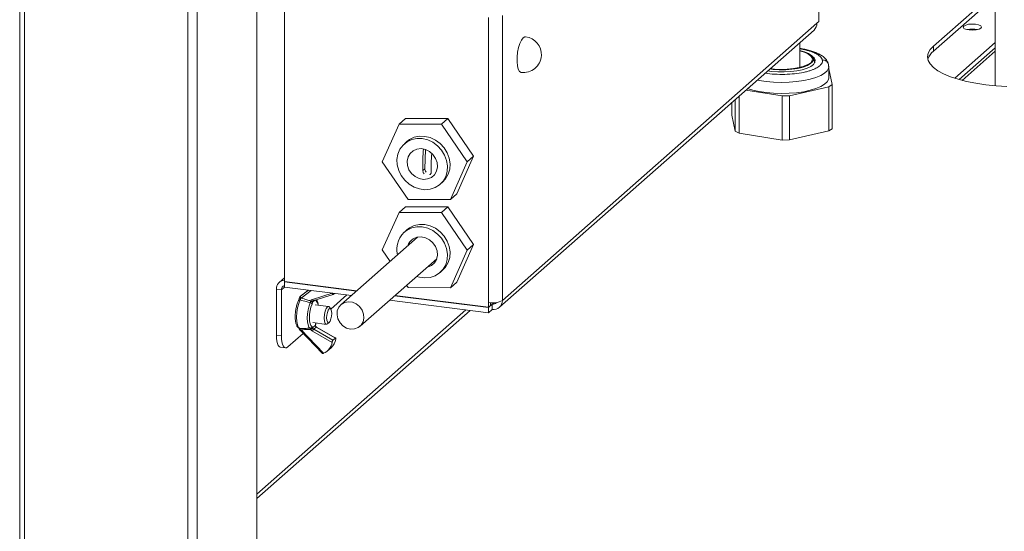
# Model space of a CAD drawing. Units: millimetres. Extents: x 5 to 415, y 5 to 292.
# Drawn here: x 223 to 240, y 112 to 120 of the extents above; entities that cross this region are included whole.
import ezdxf

# ---------------------------------------------------------------- set-up
doc = ezdxf.new("R2010")
doc.units = ezdxf.units.MM

msp = doc.modelspace()

# ---------------------------------------------------------------- linework, layer by layer
at = {"color": 7, "linetype": 'Continuous', "lineweight": 15}
for p, q in [((223.1197, 144.25443), (223.1197, 106.51567)), ((227.23567, 109.32826), (227.23567, 128.37386)), ((240.04337, 126.76024), (240.04337, 119.34381)), ((236.9846, 125.40955), (236.9846, 120.45981)), ((227.71476, 121.05859), (227.71476, 115.94385)), ((240.04337, 120.97714), (238.972, 120.03228)), ((238.972, 119.94389), (240.04337, 120.88875)), ((231.25179, 120.53047), (231.25179, 115.58072)), ((231.49347, 120.56684), (231.49347, 115.61709)), ((231.49347, 115.61709), (236.95145, 120.43058)), ((236.95145, 120.43058), (236.9846, 120.45981)), ((231.4421, 115.49856), (236.90008, 120.31205)), ((236.65543, 119.66232), (236.65543, 120.09629)), ((239.34264, 119.47527), (240.04337, 120.09326)), ((238.972, 119.94389), (238.972, 120.03228)), ((240.04337, 120.00487), (239.41712, 119.45257)), ((240.04337, 119.94594), (239.46812, 119.43862)), ((236.91351, 119.74503), (236.89027, 119.82353)), ((237.15543, 119.67309), (237.15338, 119.69218)), ((237.15543, 119.48143), (237.15543, 119.67294)), ((237.21393, 119.3639), (237.15543, 119.63771)), ((235.71841, 119.26991), (236.34599, 119.16821)), ((236.47307, 119.17123), (237.15823, 119.3257)), ((237.15823, 119.3257), (237.21393, 119.3639)), ((237.15823, 118.55967), (237.15823, 119.3257)), ((237.21393, 118.59786), (237.21393, 119.3639)), ((235.53069, 118.55791), (235.53069, 119.10436)), ((235.60207, 118.52273), (235.60207, 119.16731)), ((236.34599, 119.16821), (236.47307, 119.17123)), ((236.34599, 118.40218), (236.34599, 119.16821)), ((236.47307, 118.4052), (236.47307, 119.17123)), ((235.47194, 118.83293), (235.47194, 119.05254)), ((229.70022, 118.6783), (229.81071, 118.77574)), ((230.54771, 118.77448), (229.81071, 118.77574)), ((230.43723, 118.67705), (230.54771, 118.77448)), ((230.99492, 118.12063), (230.54771, 118.77448)), ((235.47194, 118.83293), (235.53069, 118.55791)), ((229.70022, 118.6783), (229.41043, 118.0257)), ((230.43723, 118.67705), (229.70022, 118.6783)), ((230.88443, 118.02319), (230.43723, 118.67705)), ((235.53069, 118.55791), (235.60207, 118.52273)), ((236.47307, 118.4052), (237.15823, 118.55967)), ((237.15823, 118.55967), (237.21393, 118.59786)), ((229.88337, 118.41053), (229.83738, 118.37601)), ((235.60207, 118.52273), (236.34599, 118.40218)), ((236.34599, 118.40218), (236.47307, 118.4052)), ((229.83738, 118.37601), (229.79319, 118.33704)), ((230.1621, 118.2365), (230.14947, 117.90443)), ((230.70512, 117.46804), (230.99492, 118.12063)), ((230.88443, 118.02319), (230.99492, 118.12063)), ((229.41043, 118.0257), (229.85763, 117.37185)), ((230.14947, 117.90443), (230.11184, 117.87124)), ((230.59464, 117.3706), (230.88443, 118.02319)), ((230.41328, 117.63391), (230.45748, 117.67289)), ((229.85763, 117.37185), (230.59464, 117.3706)), ((230.59464, 117.3706), (230.70512, 117.46804)), ((229.70022, 117.14624), (229.81071, 117.24367)), ((230.54771, 117.24242), (229.81071, 117.24367)), ((230.43723, 117.14498), (230.54771, 117.24242)), ((230.99492, 116.58857), (230.54771, 117.24242)), ((229.70022, 117.14624), (229.41043, 116.49364)), ((230.43723, 117.14498), (229.70022, 117.14624)), ((230.88443, 116.49113), (230.43723, 117.14498)), ((229.83738, 116.84395), (229.79319, 116.80497)), ((229.88337, 116.87846), (229.83738, 116.84395)), ((230.0231, 116.71607), (228.69335, 115.54334)), ((230.70512, 115.93597), (230.99492, 116.58857)), ((230.88443, 116.49113), (230.99492, 116.58857)), ((229.02407, 115.16834), (230.35382, 116.34107)), ((229.41043, 116.49364), (229.54605, 116.29535)), ((230.59464, 115.83853), (230.88443, 116.49113)), ((227.71476, 116.01118), (227.62388, 115.93104)), ((230.41328, 116.10185), (230.45748, 116.14082)), ((227.71476, 115.94385), (228.9684, 115.78591)), ((227.7206, 115.94311), (227.71476, 115.93796)), ((227.71476, 115.93796), (228.96255, 115.78075)), ((227.71476, 115.84957), (227.71476, 115.93796)), ((227.71476, 115.84957), (228.87485, 115.70341)), ((229.83046, 115.87951), (229.85763, 115.83979)), ((229.85763, 115.83979), (230.59464, 115.83853)), ((230.59464, 115.83853), (230.70512, 115.93597)), ((227.66021, 115.80146), (227.57251, 115.81251)), ((227.57251, 115.01702), (227.57251, 115.81251)), ((227.66021, 115.00597), (227.66021, 115.80146)), ((228.02446, 115.71748), (227.97893, 115.67866)), ((227.97971, 115.6793), (227.97893, 115.67866)), ((228.02524, 115.71812), (227.97971, 115.6793)), ((227.97971, 115.6793), (227.99411, 115.69063)), ((228.00256, 115.6568), (227.9896, 115.65274)), ((227.99411, 115.69063), (228.1301, 115.79724)), ((228.0383, 115.72832), (228.02524, 115.71812)), ((228.12676, 115.79766), (228.0383, 115.72832)), ((228.19947, 115.63424), (228.54308, 115.74151)), ((228.21983, 115.61383), (228.55663, 115.71897)), ((228.79633, 115.71331), (228.51783, 115.4677)), ((228.5818, 115.74033), (228.55783, 115.7199)), ((229.62399, 115.69742), (231.25179, 115.49233)), ((229.62983, 115.70257), (231.25179, 115.49823)), ((228.21351, 115.61008), (228.21983, 115.61383)), ((228.22016, 115.61394), (228.21983, 115.61383)), ((228.4789, 115.51223), (228.24505, 115.5417)), ((228.51783, 115.4677), (228.49591, 115.49992)), ((229.53629, 115.62008), (231.25179, 115.40395)), ((231.25179, 115.49823), (231.25179, 115.58072)), ((231.31808, 115.5508), (231.25179, 115.49233)), ((231.28494, 115.52746), (231.25179, 115.49823)), ((231.25179, 115.40395), (231.25179, 115.49233)), ((231.28494, 115.52746), (231.28494, 115.57767)), ((231.31808, 115.5508), (231.31808, 115.46241)), ((230.86102, 115.45318), (227.23567, 112.25592)), ((231.25179, 115.40395), (231.31808, 115.46241)), ((228.20018, 115.14351), (228.24904, 115.18517)), ((228.20599, 115.23165), (228.43984, 115.20219)), ((228.26419, 115.15384), (228.22, 115.11616)), ((228.25852, 115.2117), (228.26385, 115.22436)), ((228.59878, 114.96455), (228.26419, 115.15384)), ((228.60439, 114.96498), (228.26784, 115.15538)), ((228.45937, 115.2099), (228.4886, 115.23568)), ((227.57251, 115.01702), (227.66021, 115.00597)), ((228.03806, 115.04457), (227.77069, 114.80878)), ((227.97645, 115.10752), (227.99067, 115.09395)), ((227.98739, 115.1148), (228.00031, 115.10814)), ((227.98881, 115.09593), (228.37318, 114.69511)), ((228.00031, 115.10814), (228.39227, 114.69941)), ((228.53958, 114.88738), (228.19721, 115.08108)), ((228.22, 115.11616), (228.55459, 114.92687)), ((228.59878, 114.96455), (228.55459, 114.92687)), ((227.64394, 114.80441), (227.73163, 114.79336)), ((228.45487, 114.7383), (228.52116, 114.79482))]:
    msp.add_line(p, q, dxfattribs=at)
at = {"color": 8, "linetype": 'Continuous', "lineweight": 15}
for p, q in [((223.20051, 106.47669), (223.20051, 144.24425)), ((226.03598, 106.11945), (226.03598, 143.88702)), ((226.19711, 106.1437), (226.19711, 143.86672)), ((239.58686, 120.32355), (239.58686, 120.31367)), ((227.66021, 115.80146), (227.71476, 115.84957)), ((228.17456, 115.79164), (228.00256, 115.6568)), ((228.02524, 115.71812), (228.02446, 115.71748)), ((228.23917, 115.61987), (228.202, 115.58817)), ((231.34837, 115.57751), (231.31808, 115.5508)), ((230.93609, 115.44372), (227.23567, 112.18026)), ((228.25949, 115.22135), (228.26105, 115.22471))]:
    msp.add_line(p, q, dxfattribs=at)
at = {"color": 7, "linetype": 'Continuous', "lineweight": 15, "flags": 128}
for points in [[(239.49836, 120.38159), (239.53127, 120.39917), (239.58187, 120.41122), (239.64245, 120.4159), (239.70379, 120.4125), (239.75655, 120.40153), (239.7927, 120.38466), (239.80674, 120.36447), (239.79653, 120.34402), (239.76361, 120.32643), (239.71302, 120.31438), (239.65244, 120.3097), (239.5911, 120.31311), (239.53833, 120.32408), (239.50218, 120.34095), (239.48815, 120.36114), (239.49836, 120.38159)], [(231.74919, 119.84052), (231.75827, 119.92502), (231.77476, 120.00668), (231.79743, 120.07944), (231.82459, 120.1379), (231.85424, 120.17772), (231.88418, 120.19596), (231.89714, 120.1967)], [(236.13352, 119.636), (236.18903, 119.62951), (236.29848, 119.62279), (236.40974, 119.62355), (236.51826, 119.63175), (236.61961, 119.64707), (236.70964, 119.66888), (236.78464, 119.69629), (236.84157, 119.72816), (236.87808, 119.7632), (236.89268, 119.79998), (236.88478, 119.83698), (236.85469, 119.87269), (236.80365, 119.90565), (236.73375, 119.93452), (236.65543, 119.95639)], [(236.14015, 119.64185), (236.21507, 119.63364), (236.32507, 119.62854), (236.43585, 119.63117), (236.54257, 119.64142), (236.64057, 119.65884), (236.72555, 119.68267), (236.79382, 119.71187), (236.84238, 119.74517), (236.86911, 119.7811), (236.87284, 119.8181), (236.85342, 119.85455), (236.81168, 119.88886), (236.74946, 119.91952), (236.66947, 119.9452), (236.65543, 119.94873)], [(238.972, 120.03228), (238.91606, 119.97221), (238.88226, 119.91033), (238.87108, 119.84755), (238.88269, 119.78478), (238.9169, 119.72292), (238.97324, 119.6629), (239.05087, 119.60557), (239.14867, 119.55179), (239.2652, 119.50232), (239.39877, 119.4579), (239.54743, 119.41917), (239.70901, 119.38669), (239.88115, 119.36094), (240.06136, 119.3423), (240.24699, 119.33103)], [(231.81901, 119.5766), (231.8176, 119.57681), (231.79137, 119.59296), (231.77008, 119.63089), (231.75532, 119.68779), (231.74818, 119.75944), (231.74919, 119.84052)], [(236.09494, 119.60198), (236.16019, 119.59323), (236.27071, 119.58486), (236.384, 119.58384), (236.49571, 119.5902), (236.60155, 119.60371), (236.69746, 119.62384), (236.77973, 119.64982), (236.84523, 119.68065), (236.89142, 119.71515), (236.91653, 119.75198), (236.9196, 119.78975), (236.90051, 119.82698), (236.87604, 119.85062)], [(237.15543, 119.48143), (237.15183, 119.45594), (237.12821, 119.41191), (237.08317, 119.36977), (237.01794, 119.33068), (236.9343, 119.29571), (236.83452, 119.26579), (236.72134, 119.24176), (236.59783, 119.22427), (236.46738, 119.21379), (236.33352, 119.21062), (236.19993, 119.21483), (236.07023, 119.22631), (235.94798, 119.24475), (235.83649, 119.26965), (235.74878, 119.2967)], [(229.83917, 118.37155), (229.7701, 118.31479), (229.7166, 118.24263), (229.68118, 118.15845), (229.66549, 118.06618), (229.67028, 117.97013), (229.69531, 117.87481), (229.73941, 117.78465), (229.80052, 117.70389), (229.87579, 117.63629), (229.9617, 117.58502), (230.05422, 117.55248), (230.14903, 117.54018), (230.24171, 117.5487), (230.3279, 117.57765), (230.4036, 117.62566), (230.46525, 117.6905), (230.50997, 117.76913), (230.53567, 117.85788), (230.54115, 117.9526), (230.52616, 118.04885), (230.49139, 118.14214), (230.43847, 118.2281), (230.36988, 118.30272), (230.28882, 118.3625), (230.19908, 118.40465), (230.10486, 118.42721), (230.01056, 118.42911), (229.9206, 118.41026), (229.83917, 118.37155)], [(230.45748, 117.67289), (230.50944, 117.72948), (230.55416, 117.80811), (230.57986, 117.89686), (230.58535, 117.99157), (230.57035, 118.08782), (230.53558, 118.18111), (230.48267, 118.26707), (230.41407, 118.34169), (230.33301, 118.40147), (230.24327, 118.44363), (230.14905, 118.46618), (230.05475, 118.46808), (229.96479, 118.44924), (229.88337, 118.41053)], [(229.9448, 118.21712), (229.89204, 118.1702), (229.8564, 118.10832), (229.84075, 118.03648), (229.84637, 117.96051), (229.8728, 117.88657), (229.91789, 117.82063), (229.97801, 117.76805), (230.04826, 117.73309), (230.12297, 117.71857), (230.19608, 117.72567), (230.26167, 117.75382), (230.31443, 117.80074), (230.35007, 117.86263), (230.36572, 117.93446), (230.3601, 118.01043), (230.33367, 118.08438), (230.28858, 118.15031), (230.22847, 118.20289), (230.15821, 118.23786), (230.0835, 118.25238), (230.01039, 118.24527), (229.9448, 118.21712)], [(230.00632, 116.03461), (230.05422, 116.02041), (230.14903, 116.00811), (230.24171, 116.01664), (230.3279, 116.04558), (230.4036, 116.0936), (230.46525, 116.15844), (230.50997, 116.23707), (230.53567, 116.32582), (230.54115, 116.42053), (230.52616, 116.51678), (230.49139, 116.61007), (230.43847, 116.69603), (230.36988, 116.77065), (230.28882, 116.83043), (230.19908, 116.87259), (230.10486, 116.89514), (230.01056, 116.89704), (229.9206, 116.8782), (229.83917, 116.83949), (229.83917, 116.83949)], [(230.45748, 116.14082), (230.50944, 116.19741), (230.55416, 116.27605), (230.57986, 116.36479), (230.58535, 116.45951), (230.57035, 116.55576), (230.53558, 116.64905), (230.48267, 116.73501), (230.41407, 116.80963), (230.33301, 116.86941), (230.24327, 116.91156), (230.14905, 116.93412), (230.05475, 116.93602), (229.96479, 116.91717), (229.88337, 116.87846)], [(230.18337, 116.19075), (230.19608, 116.19361), (230.26167, 116.22176), (230.31443, 116.26868), (230.35007, 116.33056), (230.36572, 116.4024), (230.3601, 116.47837), (230.33367, 116.55231), (230.28858, 116.61825), (230.22847, 116.67083), (230.15821, 116.70579), (230.0835, 116.72031), (230.01039, 116.71321), (229.9448, 116.68506)], [(228.00256, 115.6568), (227.99897, 115.66174), (227.99594, 115.66686), (227.99359, 115.67195), (227.99201, 115.67682), (227.99126, 115.68129), (227.99137, 115.68517), (227.99233, 115.68833), (227.99411, 115.69063)], [(227.98611, 115.62623), (227.96098, 115.56385), (227.94125, 115.48869), (227.92856, 115.40706), (227.92399, 115.32584), (227.92792, 115.25187), (227.94003, 115.19138), (227.95929, 115.14947), (227.98408, 115.12965)], [(228.15997, 115.13479), (228.13871, 115.15457), (228.12229, 115.19286), (228.11202, 115.24664), (228.10869, 115.31169), (228.11258, 115.38288), (228.12337, 115.45462), (228.14021, 115.52126), (228.16178, 115.57757)], [(228.19155, 115.552), (228.17255, 115.50241), (228.15772, 115.44372), (228.14822, 115.38054), (228.1448, 115.31784), (228.14773, 115.26056), (228.15677, 115.2132), (228.17123, 115.17948), (228.18995, 115.16206)], [(228.45937, 115.2099), (228.45877, 115.20937), (228.43767, 115.2026), (228.41988, 115.21937), (228.40811, 115.25712), (228.40413, 115.31011), (228.40857, 115.37027), (228.42074, 115.42844), (228.43879, 115.47577), (228.45998, 115.50505), (228.45998, 115.50505)], [(228.48909, 115.4718), (228.47214, 115.44838), (228.4577, 115.41051), (228.44796, 115.36397), (228.44441, 115.31585), (228.44759, 115.27345), (228.45701, 115.24325), (228.47124, 115.22984), (228.48812, 115.23526), (228.50507, 115.25868), (228.51951, 115.29654), (228.52925, 115.34308), (228.53279, 115.39121), (228.52962, 115.4336), (228.52019, 115.4638), (228.50596, 115.47722), (228.48909, 115.4718)], [(228.45998, 115.50505), (228.48107, 115.51182), (228.49591, 115.49992)], [(229.07699, 115.24378), (229.04257, 115.18702), (228.9918, 115.14527), (228.92921, 115.12222), (228.86036, 115.11993), (228.79136, 115.13861), (228.72834, 115.17659), (228.67691, 115.23049), (228.64163, 115.29553), (228.62564, 115.36593), (228.63036, 115.43543), (228.65537, 115.49787), (228.69844, 115.54768), (228.75576, 115.58044), (228.82222, 115.59325), (228.89193, 115.58497), (228.95868, 115.55632), (229.01656, 115.50986), (229.0604, 115.44972), (229.08633, 115.38123), (229.09203, 115.31049), (229.07699, 115.24378)], [(227.64394, 114.80441), (227.64072, 114.80497), (227.62162, 114.81535), (227.60487, 114.83722), (227.59113, 114.86975), (227.58092, 114.91168), (227.57464, 114.96141), (227.57251, 115.01702)], [(227.66021, 115.00597), (227.66233, 114.95036), (227.66862, 114.90064), (227.67883, 114.8587), (227.69257, 114.82617), (227.70931, 114.8043), (227.72841, 114.79392), (227.74914, 114.79543), (227.77069, 114.80878)], [(227.97572, 115.13074), (227.97781, 115.13022), (227.98408, 115.12965)]]:
    msp.add_lwpolyline(points, dxfattribs=at)
at = {"color": 8, "linetype": 'Continuous', "lineweight": 15, "flags": 128}
for points in [[(235.91448, 119.44282), (235.94798, 119.43626), (236.07023, 119.41782), (236.19993, 119.40633), (236.33352, 119.40212), (236.46738, 119.4053), (236.59783, 119.41578), (236.72134, 119.43327), (236.83452, 119.4573), (236.9343, 119.48721), (237.01794, 119.52219), (237.08317, 119.56128), (237.12821, 119.60342), (237.15183, 119.64745), (237.15543, 119.67309)], [(228.21983, 115.61383), (228.21967, 115.61378), (228.21694, 115.61364), (228.21396, 115.61466), (228.21086, 115.61679), (228.20774, 115.61995), (228.20472, 115.62402), (228.20193, 115.62885), (228.19947, 115.63424)], [(228.25064, 115.18378), (228.25036, 115.18437), (228.24904, 115.18517)], [(228.25174, 115.1731), (228.25181, 115.17276), (228.25124, 115.17154), (228.24959, 115.16989)], [(228.26419, 115.15384), (228.26612, 115.15518), (228.26753, 115.15549), (228.26784, 115.15538)]]:
    msp.add_lwpolyline(points, dxfattribs=at)
at = {"color": 7, "linetype": 'Continuous', "lineweight": 15}
for centre, radius, start, end in [((236.79518, 120.42791), 0.1563, 312.158037, 0.977657), ((239.64744, 119.89602), 0.43174, 78.179119, 101.820881), ((231.85808, 119.88665), 0.3125, 356.510578, 82.819244), ((239.14105, 119.72638), 0.27548, 127.85633, 163.647826), ((231.85808, 119.88665), 0.3125, 262.819244, 356.510578), ((230.2337, 117.90291), 0.08424, 178.967644, 221.889685), ((230.06524, 116.50741), 0.40173, 124.246143, 194.090665), ((230.06601, 116.4962), 0.22441, 122.693549, 161.946586), ((227.72407, 115.81685), 0.15162, 93.521697, 181.6389), ((227.73627, 115.80344), 0.07609, 106.425608, 181.485917), ((227.9992, 115.65488), 0.03125, 130.453818, 174.858639), ((228.01022, 115.67555), 0.03075, 172.993213, 227.867248), ((228.04473, 115.6937), 0.03125, 127.82722, 130.453818), ((228.15505, 115.53962), 0.03854, 18.723107, 79.936113), ((228.14633, 115.42169), 0.17555, 71.510795, 83.910467), ((228.21408, 115.58695), 0.04949, 107.167415, 152.866148), ((228.19479, 115.63957), 0.03893, 230.512934, 288.778139), ((231.3208, 115.94337), 0.36916, 259.226133, 297.8883), ((231.34091, 115.61331), 0.15261, 261.398635, 1.420609), ((231.32954, 115.6264), 0.07647, 261.386109, 324.212582), ((228.15846, 115.16656), 0.03181, 272.710158, 351.867799), ((228.16741, 115.16367), 0.03848, 263.45637, 328.396464), ((228.11899, 115.25576), 0.15077, 288.97177, 304.968592), ((228.23731, 115.14657), 0.035, 204.233271, 240.352019), ((228.28151, 115.18426), 0.035, 204.233271, 240.352019), ((228.24485, 115.21795), 0.01502, 333.903098, 13.069819), ((227.99706, 115.1312), 0.03125, 185.516553, 228.944536), ((228.23184, 115.14191), 0.07, 204.233271, 240.352019), ((228.3103, 115.03255), 0.12306, 137.203371, 156.775603), ((228.29153, 114.93007), 0.2517, 293.594546, 350.237165), ((228.35391, 114.98845), 0.25586, 310.819115, 349.975153)]:
    msp.add_arc(centre, radius, start, end, dxfattribs=at)
at = {"color": 8, "linetype": 'Continuous', "lineweight": 15}
for centre, radius, start, end in [((227.9908, 115.70797), 0.05523, 245.712251, 268.754844), ((227.97782, 115.60397), 0.02376, 69.568457, 145.148185), ((228.22944, 115.59136), 0.02486, 130.319313, 152.832308), ((228.22967, 115.61636), 0.03182, 350.827216, 18.275801), ((228.19222, 115.52795), 0.10811, 3.610412, 50.43004), ((227.98576, 115.13607), 0.02134, 201.926656, 274.396764), ((227.97313, 115.12455), 0.01728, 281.45821, 325.637988), ((228.0676, 115.03319), 0.10072, 131.917813, 141.472919)]:
    msp.add_arc(centre, radius, start, end, dxfattribs=at)
at = {"color": 7, "linetype": 'Continuous', "lineweight": 15}
for points, knots in [([(237.14977, 119.71194), (237.14638, 119.72608), (237.13815, 119.76042), (237.10556, 119.80766), (237.05893, 119.85236), (237.00103, 119.88973), (236.93536, 119.92104), (236.86314, 119.94734), (236.78387, 119.96912), (236.71432, 119.98447), (236.66991, 119.9909), (236.65543, 119.993)], [0, 0, 0, 0, 0.08188101, 0.1988176, 0.32926457, 0.46087916, 0.58296932, 0.70495884, 0.82604212, 0.94327137, 1, 1, 1, 1]), ([(237.15338, 119.69218), (237.15146, 119.70674), (237.14745, 119.73706), (237.11794, 119.77095), (237.08124, 119.79021), (237.05628, 119.7919), (237.04428, 119.79271)], [0, 0, 0, 0, 0.270261332, 0.56242939, 0.789736422, 1, 1, 1, 1]), ([(237.15406, 119.67325), (237.15464, 119.68183), (237.15555, 119.6952), (237.15129, 119.70753), (237.14977, 119.71194)], [0, 0, 0, 0, 0.64233375, 1, 1, 1, 1]), ([(230.12499, 118.2444), (230.12053, 118.18685), (230.11048, 118.05748), (230.11135, 117.93772), (230.11184, 117.87124)], [0, 0, 0, 0, 0.44489338, 1, 1, 1, 1]), ([(230.25789, 117.84722), (230.25721, 117.91187), (230.25615, 118.01425), (230.26445, 118.12491), (230.26751, 118.16569)], [0, 0, 0, 0, 0.63149563, 1, 1, 1, 1]), ([(230.11184, 117.87124), (230.11292, 117.86329), (230.11508, 117.84739), (230.12514, 117.8281), (230.13458, 117.81956), (230.13736, 117.81703)], [0, 0, 0, 0, 0.41335316, 0.82678439, 1, 1, 1, 1]), ([(230.23531, 117.80057), (230.23623, 117.80104), (230.24374, 117.80481), (230.25245, 117.81833), (230.25778, 117.83457), (230.25787, 117.84476), (230.25789, 117.84722)], [0, 0, 0, 0, 0.05676464, 0.46054895, 0.86967994, 1, 1, 1, 1]), ([(227.96792, 115.65764), (227.96781, 115.65597), (227.96735, 115.64881), (227.96499, 115.63678), (227.96145, 115.62442), (227.95928, 115.61966), (227.95832, 115.61755)], [0, 0, 0, 0, 0.10709841, 0.46017747, 0.76050617, 1, 1, 1, 1]), ([(227.9896, 115.65274), (227.98965, 115.65004), (227.98976, 115.64375), (227.9887, 115.63413), (227.98697, 115.62885), (227.98611, 115.62623)], [0, 0, 0, 0, 0.27521267, 0.63952767, 1, 1, 1, 1]), ([(228.00256, 115.6568), (228.03612, 115.64735), (228.09196, 115.63165), (228.14777, 115.61583), (228.17004, 115.60953)], [0, 0, 0, 0, 0.60115364, 1, 1, 1, 1]), ([(228.54308, 115.74151), (228.54325, 115.74052), (228.54405, 115.73609), (228.54598, 115.72887), (228.54917, 115.72183), (228.55288, 115.71825), (228.55588, 115.71841), (228.55749, 115.71964), (228.55783, 115.7199)], [0, 0, 0, 0, 0.063128281, 0.282735212, 0.506551947, 0.728609179, 0.941375182, 1, 1, 1, 1]), ([(227.95832, 115.61754), (227.95401, 115.60834), (227.94135, 115.58134), (227.92384, 115.52708), (227.90857, 115.45538), (227.90006, 115.38105), (227.89877, 115.30925), (227.90486, 115.24415), (227.91908, 115.19006), (227.9395, 115.14961), (227.96442, 115.13659), (227.97549, 115.13081)], [0, 0, 0, 0, 0.06187053, 0.18170432, 0.29975992, 0.41703232, 0.53444294, 0.65268871, 0.77324689, 0.89932486, 1, 1, 1, 1]), ([(228.16178, 115.57757), (228.13871, 115.58398), (228.08015, 115.60023), (228.0216, 115.61642), (227.98611, 115.62623)], [0, 0, 0, 0, 0.3939646, 1, 1, 1, 1]), ([(228.16178, 115.57757), (228.16262, 115.5803), (228.16428, 115.58573), (228.16473, 115.59275), (228.16495, 115.59625)], [0, 0, 0, 0, 0.50195692, 1, 1, 1, 1]), ([(228.16495, 115.59625), (228.1651, 115.59801), (228.16529, 115.60031), (228.16646, 115.60421), (228.16789, 115.60708), (228.1695, 115.60891), (228.17004, 115.60953)], [0, 0, 0, 0, 0.3505562, 0.45781678, 0.81780355, 1, 1, 1, 1]), ([(228.202, 115.58817), (228.2007, 115.58141), (228.19807, 115.56776), (228.19374, 115.55728), (228.19155, 115.552)], [0, 0, 0, 0, 0.495239413, 1, 1, 1, 1]), ([(228.20732, 115.60271), (228.20662, 115.60122), (228.20554, 115.59894), (228.20369, 115.59389), (228.20272, 115.59061), (228.202, 115.58817)], [0, 0, 0, 0, 0.32801582, 0.500615, 1, 1, 1, 1]), ([(228.30204, 115.53452), (228.30072, 115.54416), (228.29665, 115.57409), (228.28543, 115.60537), (228.26988, 115.62191), (228.2644, 115.62775)], [0, 0, 0, 0, 0.23531351, 0.73024613, 1, 1, 1, 1]), ([(227.98408, 115.12965), (228.01165, 115.13043), (228.07028, 115.13209), (228.12891, 115.13385), (228.15997, 115.13479)], [0, 0, 0, 0, 0.47033033, 1, 1, 1, 1]), ([(228.16302, 115.12545), (228.16282, 115.1278), (228.16241, 115.13242), (228.16077, 115.13401), (228.15997, 115.13479)], [0, 0, 0, 0, 0.5101603, 1, 1, 1, 1]), ([(228.18995, 115.16206), (228.19206, 115.16053), (228.19634, 115.15743), (228.19889, 115.14819), (228.20018, 115.14351)], [0, 0, 0, 0, 0.49264341, 1, 1, 1, 1]), ([(228.20018, 115.14351), (228.20088, 115.14211), (228.20204, 115.13979), (228.20396, 115.13543), (228.20502, 115.13305), (228.2054, 115.13221)], [0, 0, 0, 0, 0.49929447, 0.82330883, 1, 1, 1, 1]), ([(228.24959, 115.16989), (228.24901, 115.17154), (228.24812, 115.17407), (228.24778, 115.1794), (228.2485, 115.18271), (228.24904, 115.18517)], [0, 0, 0, 0, 0.32801582, 0.500615, 1, 1, 1, 1]), ([(228.24904, 115.18517), (228.25034, 115.19193), (228.25297, 115.20559), (228.2573, 115.21606), (228.25949, 115.22135)], [0, 0, 0, 0, 0.49523941, 1, 1, 1, 1]), ([(228.2525, 115.17164), (228.25186, 115.17298), (228.25065, 115.17551), (228.25014, 115.17998), (228.25057, 115.18259), (228.25076, 115.1838)], [0, 0, 0, 0, 0.377358445, 0.708668134, 1, 1, 1, 1]), ([(228.25078, 115.18373), (228.25154, 115.18808), (228.25309, 115.19694), (228.25624, 115.2067), (228.2579, 115.21014), (228.25847, 115.21131)], [0, 0, 0, 0, 0.390604, 0.79382186, 1, 1, 1, 1]), ([(228.26784, 115.15538), (228.26519, 115.15715), (228.25963, 115.16087), (228.25442, 115.16763), (228.25231, 115.17193), (228.25175, 115.17308)], [0, 0, 0, 0, 0.39817259, 0.83894761, 1, 1, 1, 1]), ([(227.98408, 115.12965), (227.98492, 115.12895), (227.98662, 115.12754), (227.98762, 115.12185), (227.98746, 115.11692), (227.98739, 115.1148)], [0, 0, 0, 0, 0.360472331, 0.724787328, 1, 1, 1, 1]), ([(228.168, 115.11318), (228.13777, 115.11224), (228.08189, 115.11051), (228.02598, 115.10888), (228.00031, 115.10814)], [0, 0, 0, 0, 0.54087283, 1, 1, 1, 1]), ([(228.168, 115.11318), (228.16699, 115.11465), (228.16544, 115.1169), (228.16377, 115.1208), (228.16313, 115.12347), (228.16304, 115.1251), (228.16302, 115.12545)], [0, 0, 0, 0, 0.35436166, 0.54249471, 0.90201815, 1, 1, 1, 1]), ([(228.60587, 114.94391), (228.60631, 114.94694), (228.60722, 114.95326), (228.60656, 114.96075), (228.60442, 114.96544), (228.60156, 114.96646), (228.59954, 114.96508), (228.59878, 114.96455)], [0, 0, 0, 0, 0.2051903, 0.42796676, 0.6515751, 0.86820036, 1, 1, 1, 1]), ([(228.55459, 114.92687), (228.55372, 114.92598), (228.55167, 114.92387), (228.54836, 114.9177), (228.54496, 114.90886), (228.54193, 114.89849), (228.54029, 114.89116), (228.53962, 114.88758), (228.53958, 114.88738)], [0, 0, 0, 0, 0.14434512, 0.34358224, 0.54868834, 0.76401844, 0.98690858, 1, 1, 1, 1]), ([(228.39227, 114.69941), (228.39157, 114.69911), (228.38775, 114.69749), (228.38143, 114.69535), (228.3752, 114.6942), (228.37394, 114.69496), (228.37338, 114.6953)], [0, 0, 0, 0, 0.07200503, 0.39561246, 0.72840321, 1, 1, 1, 1])]:
    msp.add_open_spline(points, degree=3, knots=knots, dxfattribs=at)
at = {"color": 8, "linetype": 'Continuous', "lineweight": 15}
for points, knots in [([(237.04428, 119.79271), (237.04086, 119.80305), (237.03356, 119.8251), (237.0033, 119.85924), (236.95247, 119.89544), (236.88886, 119.92518), (236.8237, 119.9476), (236.75361, 119.96772), (236.69361, 119.97826), (236.65543, 119.98496)], [0, 0, 0, 0, 0.128447864, 0.273770034, 0.437518067, 0.620593933, 0.721784178, 0.823019494, 1, 1, 1, 1]), ([(236.0509, 119.56314), (236.05291, 119.56274), (236.10341, 119.55272), (236.22052, 119.54378), (236.39303, 119.53963), (236.56463, 119.5512), (236.69401, 119.57149), (236.78355, 119.59276), (236.84155, 119.61016), (236.89188, 119.62891), (236.94668, 119.65425), (236.99709, 119.68666), (237.032, 119.72491), (237.04744, 119.76013), (237.04529, 119.7823), (237.04428, 119.79271)], [0, 0, 0, 0, 0.00483822, 0.12124897, 0.24124241, 0.36123586, 0.47764661, 0.53363482, 0.58767162, 0.63836739, 0.68908575, 0.78080578, 0.86284267, 0.9356483, 1, 1, 1, 1]), ([(228.26108, 115.61129), (228.25893, 115.61267), (228.25558, 115.61482), (228.25356, 115.62167), (228.25283, 115.62414)], [0, 0, 0, 0, 0.64131758, 1, 1, 1, 1])]:
    msp.add_open_spline(points, degree=3, knots=knots, dxfattribs=at)

doc.saveas('drawing.dxf')
